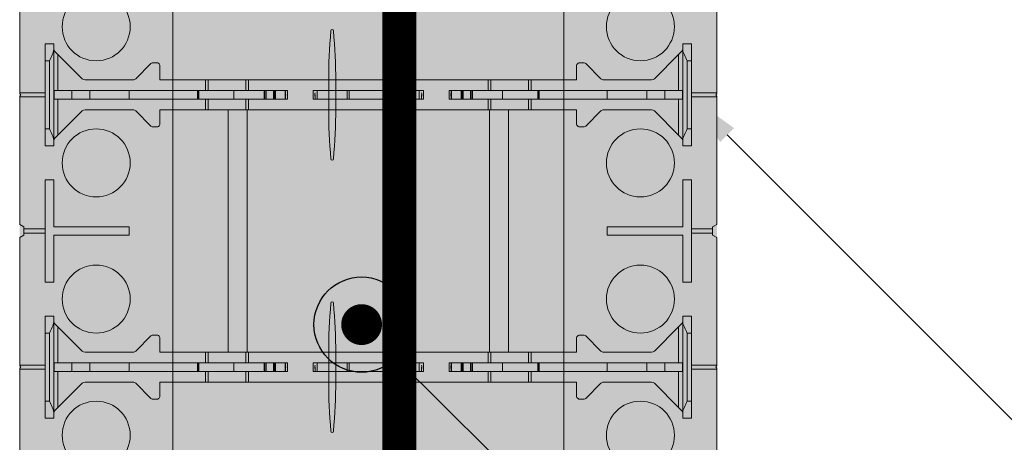
# Model space of a CAD drawing. Extents: x 2.1 to 67.8, y 5.9 to 69.4.
# Drawn here: x 2.9 to 17.3, y 21.1 to 27.3 of the extents above; entities that cross this region are included whole.
import ezdxf
from ezdxf import colors
from ezdxf.entities.mleader import LeaderData, LeaderLine
from ezdxf.enums import TextEntityAlignment as Align
from ezdxf.math import Vec2, Vec3

# ---------------------------------------------------------------- set-up
doc = ezdxf.new("R2010")
doc.units = 0
doc.header["$MEASUREMENT"] = 0
doc.layers.add('PV-18D2', color=7, linetype='Continuous', lineweight=0)
doc.styles.get("Standard").update_dxf_attribs({"font": 'arial.ttf'})

# ---------------------------------------------------------------- blocks, each defined once
blk = doc.blocks.new('6 top')
at = {"lineweight": 0}
for points in [[(1.302, 2.2, 0.024463), (1.269, 2.941, 0.911228), (1.232, 2.941, 0.024463), (1.2, 2.2), (1.2, 1.8, 0.024463), (1.232, 1.059, 0.911228), (1.269, 1.059, 0.024463), (1.302, 1.8)], [(1.302, -1.8, 0.024463), (1.269, -1.059, 0.911228), (1.232, -1.059, 0.024463), (1.2, -1.8), (1.2, -2.2, 0.024463), (1.232, -2.941, 0.911228), (1.269, -2.941, 0.024463), (1.302, -2.2)]]:
    blk.add_hatch(color=140, dxfattribs=at).paths.add_polyline_path(points)
h = blk.add_hatch(color=140, dxfattribs=at)
edge = h.paths.add_edge_path()
edge.add_arc((5.245, 1.718), 0.0638, 96.3842, 134.7711)
edge.add_line((5.2, 1.763), (4.978, 1.541))
edge.add_arc((4.956, 1.562), 0.0306, 269.1531, 315, ccw=False)
edge.add_arc((4.915, -1.202), 2.734, 89.1531, 90.8469)
edge.add_arc((4.897, 1.585), 0.0577, 202.5, 247.5, ccw=False)
edge.add_line((4.844, 1.563), (4.844, 1.781))
edge.add_line((4.844, 1.781), (3.844, 1.781))
edge.add_line((3.844, 1.781), (3.844, -1.781))
edge.add_line((3.844, -1.781), (4.844, -1.781))
edge.add_line((4.844, -1.781), (4.844, -1.563))
edge.add_arc((4.897, -1.585), 0.0577, 112.5, 157.5, ccw=False)
edge.add_arc((4.915, 1.202), 2.734, 269.1531, 270.8469)
edge.add_arc((4.956, -1.562), 0.0306, 45, 90.8469, ccw=False)
edge.add_line((4.978, -1.54), (5.2, -1.763))
edge.add_arc((5.245, -1.718), 0.0638, 225.2289, 265.5124)
edge.add_line((5.24, -1.781), (5.943, -1.781))
edge.add_line((5.943, -1.781), (5.967, -1.776))
edge.add_line((5.967, -1.776), (5.987, -1.763))
edge.add_line((5.987, -1.763), (6.388, -1.362))
edge.add_ellipse((6.344, -1.318), major_axis=(0.0442, 0.0442), ratio=1, start_angle=270, end_angle=314.9253)
edge.add_line((6.406, -1.318), (6.406, -1.25))
edge.add_line((6.406, -1.25), (6.531, -1.25))
edge.add_line((6.531, -1.25), (6.531, -2.75))
edge.add_line((6.531, -2.75), (6.406, -2.75))
edge.add_line((6.406, -2.75), (6.406, -2.682))
edge.add_ellipse((6.344, -2.682), major_axis=(0.0442, 0.0442), ratio=1, start_angle=315.0747, end_angle=360.0001)
edge.add_line((6.388, -2.638), (6.344, -2.594))
edge.add_line((6.344, -2.594), (5.987, -2.237))
edge.add_line((5.987, -2.237), (5.967, -2.224))
edge.add_line((5.967, -2.224), (5.943, -2.219))
edge.add_line((5.943, -2.219), (5.238, -2.219))
edge.add_arc((5.245, -2.282), 0.0638, 96.3842, 134.7711)
edge.add_line((5.2, -2.237), (4.978, -2.459))
edge.add_arc((4.956, -2.438), 0.0306, 269.1531, 315, ccw=False)
edge.add_arc((4.915, -5.202), 2.734, 89.1531, 90.8469)
edge.add_arc((4.897, -2.415), 0.0577, 202.5, 247.5, ccw=False)
edge.add_line((4.844, -2.437), (4.844, -2.219))
edge.add_line((4.844, -2.219), (-1.281, -2.219))
edge.add_line((-1.281, -2.219), (-1.281, -2.437))
edge.add_arc((-1.335, -2.415), 0.0577, 292.5, 337.5, ccw=False)
edge.add_arc((-1.353, -5.202), 2.734, 89.1531, 90.8469)
edge.add_arc((-1.394, -2.438), 0.0306, 225, 270.8469, ccw=False)
edge.add_line((-1.415, -2.459), (-1.638, -2.237))
edge.add_arc((-1.683, -2.282), 0.0638, 45.2289, 83.6158)
edge.add_line((-1.676, -2.219), (-2.38, -2.219))
edge.add_line((-2.38, -2.219), (-2.404, -2.224))
edge.add_line((-2.404, -2.224), (-2.425, -2.237))
edge.add_line((-2.425, -2.237), (-2.825, -2.638))
edge.add_ellipse((-2.781, -2.682), major_axis=(0.0442, 0.0442), ratio=1, start_angle=90, end_angle=134.9253)
edge.add_line((-2.844, -2.682), (-2.844, -2.75))
edge.add_line((-2.844, -2.75), (-2.969, -2.75))
edge.add_line((-2.969, -2.75), (-2.969, -1.25))
edge.add_line((-2.969, -1.25), (-2.844, -1.25))
edge.add_line((-2.844, -1.25), (-2.844, -1.318))
edge.add_ellipse((-2.781, -1.318), major_axis=(-0.0442, 0.0442), ratio=1, start_angle=45.0747, end_angle=90.0001)
edge.add_line((-2.825, -1.362), (-2.781, -1.406))
edge.add_line((-2.781, -1.406), (-2.425, -1.763))
edge.add_line((-2.425, -1.763), (-2.404, -1.776))
edge.add_line((-2.404, -1.776), (-2.38, -1.781))
edge.add_line((-2.38, -1.781), (-1.678, -1.781))
edge.add_arc((-1.683, -1.718), 0.0638, 274.4876, 314.7711)
edge.add_line((-1.638, -1.763), (-1.415, -1.54))
edge.add_arc((-1.394, -1.562), 0.0306, 89.1531, 135, ccw=False)
edge.add_arc((-1.353, 1.202), 2.734, 269.1531, 270.8469)
edge.add_arc((-1.335, -1.585), 0.0577, 22.5, 67.5, ccw=False)
edge.add_line((-1.281, -1.563), (-1.281, -1.781))
edge.add_line((-1.281, -1.781), (-0.281, -1.781))
edge.add_line((-0.281, -1.781), (-0.281, 1.781))
edge.add_line((-0.281, 1.781), (-1.281, 1.781))
edge.add_line((-1.281, 1.781), (-1.281, 1.563))
edge.add_arc((-1.335, 1.585), 0.0577, 292.5, 337.5, ccw=False)
edge.add_arc((-1.353, -1.202), 2.734, 89.1531, 90.8469)
edge.add_arc((-1.394, 1.562), 0.0306, 225, 270.8469, ccw=False)
edge.add_line((-1.415, 1.541), (-1.638, 1.763))
edge.add_arc((-1.683, 1.718), 0.0638, 45.2289, 83.6158)
edge.add_line((-1.676, 1.781), (-2.38, 1.781))
edge.add_line((-2.38, 1.781), (-2.404, 1.776))
edge.add_line((-2.404, 1.776), (-2.425, 1.763))
edge.add_line((-2.425, 1.763), (-2.825, 1.362))
edge.add_ellipse((-2.781, 1.318), major_axis=(0.0442, 0.0442), ratio=1, start_angle=90, end_angle=134.9253)
edge.add_line((-2.844, 1.318), (-2.844, 1.25))
edge.add_line((-2.844, 1.25), (-2.969, 1.25))
edge.add_line((-2.969, 1.25), (-2.969, 2.75))
edge.add_line((-2.969, 2.75), (-2.844, 2.75))
edge.add_line((-2.844, 2.75), (-2.844, 2.682))
edge.add_ellipse((-2.781, 2.682), major_axis=(-0.0442, 0.0442), ratio=1, start_angle=45.0747, end_angle=90.0001)
edge.add_line((-2.825, 2.638), (-2.781, 2.594))
edge.add_line((-2.781, 2.594), (-2.425, 2.237))
edge.add_line((-2.425, 2.237), (-2.404, 2.224))
edge.add_line((-2.404, 2.224), (-2.38, 2.219))
edge.add_line((-2.38, 2.219), (-1.678, 2.219))
edge.add_arc((-1.683, 2.282), 0.0638, 274.4876, 314.7711)
edge.add_line((-1.638, 2.237), (-1.415, 2.46))
edge.add_arc((-1.394, 2.438), 0.0306, 89.1531, 135, ccw=False)
edge.add_arc((-1.353, 5.202), 2.734, 269.1531, 270.8469)
edge.add_arc((-1.335, 2.415), 0.0577, 22.5, 67.5, ccw=False)
edge.add_line((-1.281, 2.437), (-1.281, 2.219))
edge.add_line((-1.281, 2.219), (4.844, 2.219))
edge.add_line((4.844, 2.219), (4.844, 2.437))
edge.add_arc((4.897, 2.415), 0.0577, 112.5, 157.5, ccw=False)
edge.add_arc((4.915, 5.202), 2.734, 269.1531, 270.8469)
edge.add_arc((4.956, 2.438), 0.0306, 45, 90.8469, ccw=False)
edge.add_line((4.978, 2.46), (5.2, 2.237))
edge.add_arc((5.245, 2.282), 0.0638, 225.2289, 265.5124)
edge.add_line((5.24, 2.219), (5.943, 2.219))
edge.add_line((5.943, 2.219), (5.967, 2.224))
edge.add_line((5.967, 2.224), (5.987, 2.237))
edge.add_line((5.987, 2.237), (6.388, 2.638))
edge.add_ellipse((6.344, 2.682), major_axis=(-0.0442, 0.0442), ratio=1, start_angle=180, end_angle=224.9253)
edge.add_line((6.406, 2.682), (6.406, 2.75))
edge.add_line((6.406, 2.75), (6.531, 2.75))
edge.add_line((6.531, 2.75), (6.531, 1.25))
edge.add_line((6.531, 1.25), (6.406, 1.25))
edge.add_line((6.406, 1.25), (6.406, 1.318))
edge.add_ellipse((6.344, 1.318), major_axis=(-0.0442, 0.0442), ratio=1, start_angle=225.0747, end_angle=270.0001)
edge.add_line((6.388, 1.362), (6.344, 1.406))
edge.add_line((6.344, 1.406), (5.987, 1.763))
edge.add_line((5.987, 1.763), (5.967, 1.776))
edge.add_line((5.967, 1.776), (5.943, 1.781))
edge.add_line((5.943, 1.781), (5.238, 1.781))
h.paths.add_polyline_path([(0, 1.781), (3.562, 1.781), (3.562, -1.781), (0, -1.781)], flags=16)
for points in [[(1.302, 2.2, 0.024463), (1.269, 2.941, 0.911228), (1.232, 2.941, 0.024463), (1.2, 2.2), (1.2, 1.8, 0.024463), (1.232, 1.059, 0.911228), (1.269, 1.059, 0.024463), (1.302, 1.8)], [(1.302, -1.8, 0.024463), (1.269, -1.059, 0.911228), (1.232, -1.059, 0.024463), (1.2, -1.8), (1.2, -2.2, 0.024463), (1.232, -2.941, 0.911228), (1.269, -2.941, 0.024463), (1.302, -2.2)]]:
    blk.add_lwpolyline(points, format="xyb", close=True, dxfattribs=at)
at = {"layer": 'PV-18D2', "color": 0}
for p, q in [((-2.969, 2.75), (-2.969, 2.5)), ((-2.969, 2.75), (-2.844, 2.75)), ((-2.844, 2.75), (-2.844, 2.665)), ((-2.844, 2.665), (-2.844, 1.335)), ((-2.825, 2.638), (-2.781, 2.594)), ((6.344, 2.594), (6.388, 2.638)), ((6.531, 2.75), (6.406, 2.75)), ((6.406, 2.665), (6.406, 2.75)), ((6.406, 1.335), (6.406, 2.665)), ((6.531, 2.5), (6.531, 2.75)), ((-2.969, 2.5), (-2.969, 1.5)), ((-2.969, 2.5), (-2.906, 2.5)), ((-2.906, 1.5), (-2.906, 2.5)), ((-2.781, 2.594), (-2.781, 2.062)), ((-2.425, 2.237), (-2.781, 2.594)), ((5.987, 2.237), (6.344, 2.594)), ((6.344, 2.062), (6.344, 2.594)), ((6.531, 2.5), (6.469, 2.5)), ((6.469, 2.5), (6.469, 1.5)), ((6.531, 1.5), (6.531, 2.5)), ((-1.415, 2.46), (-1.638, 2.237)), ((-1.281, 2.219), (-1.281, 2.437)), ((4.844, 2.219), (4.844, 2.437)), ((4.978, 2.459), (5.2, 2.237)), ((-2.404, 2.224), (-2.425, 2.237)), ((-2.38, 2.219), (-2.404, 2.224)), ((-2.38, 2.219), (-1.678, 2.219)), ((-1.281, 2.219), (-0.613, 2.219)), ((-0.613, 2.062), (-0.613, 2.219)), ((-0.613, 2.219), (-0.575, 2.219)), ((-0.575, 2.062), (-0.575, 2.219)), ((-0.575, 2.219), (-0.018, 2.219)), ((-0.018, 2.062), (-0.018, 2.219)), ((-0.018, 2.219), (0.019, 2.219)), ((0.019, 2.219), (3.543, 2.219)), ((0.019, 2.062), (0.019, 2.219)), ((3.543, 2.219), (3.543, 2.062)), ((3.543, 2.219), (3.581, 2.219)), ((3.581, 2.219), (4.138, 2.219)), ((3.581, 2.219), (3.581, 2.062)), ((4.138, 2.219), (4.176, 2.219)), ((4.138, 2.219), (4.138, 2.062)), ((4.176, 2.219), (4.844, 2.219)), ((4.176, 2.219), (4.176, 2.062)), ((5.238, 2.219), (5.943, 2.219)), ((5.943, 2.219), (5.967, 2.224)), ((5.967, 2.224), (5.987, 2.237)), ((-2.844, 2.062), (-2.839, 2.062)), ((-2.839, 1.937), (-2.839, 2.062)), ((-2.576, 2.062), (-2.839, 2.062)), ((-2.576, 1.937), (-2.576, 2.062)), ((-2.313, 2.062), (-2.576, 2.062)), ((-2.313, 2.062), (-1.732, 2.062)), ((-2.313, 1.937), (-2.313, 2.062)), ((-0.728, 2.062), (-1.732, 2.062)), ((-1.732, 1.937), (-1.732, 2.062)), ((-0.728, 1.937), (-0.728, 2.062)), ((-0.719, 2.062), (-0.728, 2.062)), ((-0.719, 1.937), (-0.719, 2.062)), ((-0.711, 2.062), (-0.719, 2.062)), ((-0.711, 1.937), (-0.711, 2.062)), ((-0.711, 1.937), (-0.711, 2.062)), ((-0.193, 2.062), (-0.711, 2.062)), ((-0.193, 1.937), (-0.193, 2.062)), ((-0.193, 2.062), (0.249, 2.062)), ((0.259, 2.062), (0.249, 2.062)), ((0.249, 1.937), (0.249, 2.062)), ((0.259, 1.937), (0.259, 2.062)), ((0.279, 2.062), (0.259, 2.062)), ((0.279, 1.937), (0.279, 2.062)), ((0.388, 2.062), (0.279, 2.062)), ((0.388, 1.937), (0.388, 2.062)), ((0.404, 2.062), (0.388, 2.062)), ((0.404, 1.937), (0.404, 2.062)), ((0.415, 2.062), (0.404, 2.062)), ((0.559, 2.062), (0.415, 2.062)), ((0.415, 1.937), (0.415, 2.062)), ((0.559, 1.937), (0.559, 2.062)), ((0.562, 2.062), (0.559, 2.062)), ((0.562, 1.937), (0.562, 2.062)), ((0.563, 2.062), (0.562, 2.062)), ((0.563, 1.937), (0.563, 2.062)), ((0.594, 2.062), (0.563, 2.062)), ((0.594, 2.062), (0.594, 1.937)), ((0.969, 2.062), (1, 2.062)), ((0.969, 1.937), (0.969, 2.062)), ((1, 2.062), (1.031, 2.062)), ((1.031, 1.937), (1.031, 2.062)), ((1.031, 2.062), (1.47, 2.062)), ((1.47, 1.937), (1.47, 2.062)), ((1.47, 2.062), (1.501, 2.062)), ((1.501, 2.062), (1.501, 1.937)), ((1.781, 2.062), (1.501, 2.062)), ((2.061, 2.062), (1.781, 2.062)), ((2.061, 1.937), (2.061, 2.062)), ((2.061, 2.062), (2.092, 2.062)), ((2.092, 2.062), (2.531, 2.062)), ((2.092, 2.062), (2.092, 1.937)), ((2.531, 2.062), (2.563, 2.062)), ((2.531, 1.937), (2.531, 2.062)), ((2.594, 2.062), (2.563, 2.062)), ((2.594, 1.937), (2.594, 2.062)), ((3, 2.062), (2.969, 2.062)), ((2.969, 1.937), (2.969, 2.062)), ((3, 2.062), (3, 1.937)), ((3.001, 2.062), (3, 2.062)), ((3.001, 2.062), (3.001, 1.937)), ((3.004, 2.062), (3.001, 2.062)), ((3.147, 2.062), (3.004, 2.062)), ((3.004, 2.062), (3.004, 1.937)), ((3.147, 2.062), (3.147, 1.937)), ((3.159, 2.062), (3.147, 2.062)), ((3.159, 2.062), (3.159, 1.937)), ((3.175, 2.062), (3.159, 2.062)), ((3.175, 2.062), (3.175, 1.937)), ((3.283, 2.062), (3.175, 2.062)), ((3.283, 2.062), (3.283, 1.937)), ((3.304, 2.062), (3.283, 2.062)), ((3.304, 2.062), (3.304, 1.937)), ((3.314, 2.062), (3.304, 2.062)), ((3.314, 2.062), (3.314, 1.937)), ((3.314, 2.062), (3.756, 2.062)), ((3.756, 2.062), (3.756, 1.937)), ((4.273, 2.062), (3.756, 2.062)), ((4.273, 2.062), (4.273, 1.937)), ((4.273, 2.062), (4.273, 1.937)), ((4.282, 2.062), (4.273, 2.062)), ((4.282, 2.062), (4.282, 1.937)), ((4.291, 2.062), (4.282, 2.062)), ((4.291, 2.062), (4.291, 1.937)), ((5.294, 2.062), (4.291, 2.062)), ((5.294, 2.062), (5.875, 2.062)), ((5.294, 2.062), (5.294, 1.937)), ((5.875, 2.062), (5.875, 1.937)), ((6.139, 2.062), (5.875, 2.062)), ((6.139, 2.062), (6.139, 1.937)), ((6.402, 2.062), (6.139, 2.062)), ((6.402, 2.062), (6.402, 1.937)), ((6.402, 2.062), (6.406, 2.062)), ((-2.839, 1.937), (-2.844, 1.937)), ((-2.839, 1.937), (-2.576, 1.937)), ((-2.781, 1.937), (-2.781, 1.406)), ((-2.576, 1.937), (-2.313, 1.937)), ((-1.732, 1.937), (-2.313, 1.937)), ((-1.732, 1.937), (-0.728, 1.937)), ((-0.728, 1.937), (-0.719, 1.937)), ((-0.719, 1.937), (-0.711, 1.937)), ((-0.711, 1.937), (-0.193, 1.937)), ((-0.613, 1.781), (-0.613, 1.937)), ((-0.575, 1.781), (-0.575, 1.937)), ((0.249, 1.937), (-0.193, 1.937)), ((-0.018, 1.781), (-0.018, 1.937)), ((0.019, 1.781), (0.019, 1.937)), ((0.249, 1.937), (0.259, 1.937)), ((0.259, 1.937), (0.279, 1.937)), ((0.279, 1.937), (0.388, 1.937)), ((0.388, 1.937), (0.404, 1.937)), ((0.404, 1.937), (0.415, 1.937)), ((0.415, 1.937), (0.559, 1.937)), ((0.559, 1.937), (0.562, 1.937)), ((0.562, 1.937), (0.563, 1.937)), ((0.563, 1.937), (0.594, 1.937)), ((1, 1.937), (0.969, 1.937)), ((1, 1.937), (1, 2)), ((1, 1.937), (1.031, 1.937)), ((1.031, 1.937), (1.47, 1.937)), ((1.501, 1.937), (1.47, 1.937)), ((1.501, 1.937), (1.781, 1.937)), ((1.781, 1.937), (2.061, 1.937)), ((2.092, 1.937), (2.061, 1.937)), ((2.092, 1.937), (2.531, 1.937)), ((2.531, 1.937), (2.563, 1.937)), ((2.563, 1.937), (2.563, 2)), ((2.563, 1.937), (2.594, 1.937)), ((2.969, 1.937), (3, 1.937)), ((3, 1.937), (3.001, 1.937)), ((3.001, 1.937), (3.004, 1.937)), ((3.004, 1.937), (3.147, 1.937)), ((3.147, 1.937), (3.159, 1.937)), ((3.159, 1.937), (3.175, 1.937)), ((3.175, 1.937), (3.283, 1.937)), ((3.283, 1.937), (3.304, 1.937)), ((3.304, 1.937), (3.314, 1.937)), ((3.756, 1.937), (3.314, 1.937)), ((3.543, 1.937), (3.543, 1.781)), ((3.581, 1.937), (3.581, 1.781)), ((3.756, 1.937), (4.273, 1.937)), ((4.138, 1.937), (4.138, 1.781)), ((4.176, 1.937), (4.176, 1.781)), ((4.273, 1.937), (4.282, 1.937)), ((4.282, 1.937), (4.291, 1.937)), ((4.291, 1.937), (5.294, 1.937)), ((5.875, 1.937), (5.294, 1.937)), ((5.875, 1.937), (6.139, 1.937)), ((6.139, 1.937), (6.402, 1.937)), ((6.344, 1.406), (6.344, 1.937)), ((6.406, 1.937), (6.402, 1.937)), ((-2.425, 1.763), (-2.781, 1.406)), ((-2.404, 1.776), (-2.425, 1.763)), ((-2.38, 1.781), (-2.404, 1.776)), ((-1.676, 1.781), (-2.38, 1.781)), ((-1.415, 1.541), (-1.638, 1.763)), ((-1.281, 1.781), (-1.281, 1.563)), ((-0.613, 1.781), (-1.281, 1.781)), ((-0.575, 1.781), (-0.613, 1.781)), ((-0.281, 1.781), (-0.575, 1.781)), ((-0.281, -1.781), (-0.281, 1.781)), ((-0.018, 1.781), (-0.281, 1.781)), ((0.019, 1.781), (-0.018, 1.781)), ((0, -1.781), (0, 1.781)), ((3.543, 1.781), (0.019, 1.781)), ((3.581, 1.781), (3.543, 1.781)), ((3.563, 1.781), (3.563, -1.781)), ((3.844, 1.781), (3.581, 1.781)), ((3.844, 1.781), (3.844, -1.781)), ((4.138, 1.781), (3.844, 1.781)), ((4.176, 1.781), (4.138, 1.781)), ((4.844, 1.781), (4.176, 1.781)), ((4.844, 1.781), (4.844, 1.563)), ((4.978, 1.54), (5.2, 1.763)), ((5.943, 1.781), (5.24, 1.781)), ((5.943, 1.781), (5.967, 1.776)), ((5.967, 1.776), (5.987, 1.763)), ((5.987, 1.763), (6.344, 1.406)), ((-2.969, 1.5), (-2.969, 1.25)), ((-2.969, 1.5), (-2.906, 1.5)), ((6.531, 1.5), (6.469, 1.5)), ((6.531, 1.25), (6.531, 1.5)), ((-2.844, 1.335), (-2.844, 1.25)), ((-2.781, 1.406), (-2.825, 1.362)), ((6.388, 1.362), (6.344, 1.406)), ((6.406, 1.25), (6.406, 1.335)), ((-2.969, 1.25), (-2.844, 1.25)), ((6.531, 1.25), (6.406, 1.25)), ((-2.969, -1.25), (-2.969, -1.5)), ((-2.969, -1.25), (-2.844, -1.25)), ((-2.844, -1.25), (-2.844, -1.335)), ((6.531, -1.25), (6.406, -1.25)), ((6.406, -1.335), (6.406, -1.25)), ((6.531, -1.5), (6.531, -1.25)), ((-2.844, -1.335), (-2.844, -2.665)), ((-2.825, -1.362), (-2.781, -1.406)), ((-2.781, -1.406), (-2.781, -1.937)), ((-2.425, -1.763), (-2.781, -1.406)), ((5.987, -1.763), (6.344, -1.406)), ((6.344, -1.406), (6.388, -1.362)), ((6.344, -1.937), (6.344, -1.406)), ((6.406, -2.665), (6.406, -1.335)), ((-2.969, -1.5), (-2.969, -2.5)), ((-2.969, -1.5), (-2.906, -1.5)), ((-2.906, -2.5), (-2.906, -1.5)), ((-1.415, -1.54), (-1.638, -1.763)), ((-1.281, -1.781), (-1.281, -1.563)), ((4.844, -1.781), (4.844, -1.563)), ((4.978, -1.541), (5.2, -1.763)), ((6.469, -1.5), (6.469, -2.5)), ((6.531, -1.5), (6.469, -1.5)), ((6.531, -2.5), (6.531, -1.5)), ((-2.404, -1.776), (-2.425, -1.763)), ((-2.38, -1.781), (-2.404, -1.776)), ((-2.38, -1.781), (-1.678, -1.781)), ((-1.281, -1.781), (-0.613, -1.781)), ((-0.613, -1.937), (-0.613, -1.781)), ((-0.613, -1.781), (-0.575, -1.781)), ((-0.575, -1.937), (-0.575, -1.781)), ((-0.575, -1.781), (-0.281, -1.781)), ((-0.281, -1.781), (-0.018, -1.781)), ((-0.018, -1.937), (-0.018, -1.781)), ((-0.018, -1.781), (0.019, -1.781)), ((0.019, -1.781), (3.543, -1.781)), ((0.019, -1.937), (0.019, -1.781)), ((3.543, -1.781), (3.543, -1.937)), ((3.543, -1.781), (3.581, -1.781)), ((3.581, -1.781), (3.581, -1.937)), ((3.581, -1.781), (3.844, -1.781)), ((3.844, -1.781), (4.138, -1.781)), ((4.138, -1.781), (4.138, -1.937)), ((4.138, -1.781), (4.176, -1.781)), ((4.176, -1.781), (4.176, -1.937)), ((4.176, -1.781), (4.844, -1.781)), ((5.238, -1.781), (5.943, -1.781)), ((5.943, -1.781), (5.967, -1.776)), ((5.967, -1.776), (5.987, -1.763)), ((-2.844, -1.937), (-2.839, -1.937)), ((-2.839, -2.062), (-2.839, -1.937)), ((-2.576, -1.937), (-2.839, -1.937)), ((-2.576, -2.062), (-2.576, -1.937)), ((-2.313, -1.937), (-2.576, -1.937)), ((-2.313, -1.937), (-1.732, -1.937)), ((-2.313, -2.062), (-2.313, -1.937)), ((-0.728, -1.937), (-1.732, -1.937)), ((-1.732, -2.062), (-1.732, -1.937)), ((-0.728, -2.062), (-0.728, -1.937)), ((-0.719, -1.937), (-0.728, -1.937)), ((-0.719, -2.062), (-0.719, -1.937)), ((-0.711, -1.937), (-0.719, -1.937)), ((-0.711, -2.062), (-0.711, -1.937)), ((-0.711, -2.062), (-0.711, -1.937)), ((-0.193, -1.937), (-0.711, -1.937)), ((-0.193, -2.062), (-0.193, -1.937)), ((-0.193, -1.937), (0.249, -1.937)), ((0.259, -1.937), (0.249, -1.937)), ((0.249, -2.062), (0.249, -1.937)), ((0.259, -2.062), (0.259, -1.937)), ((0.279, -1.937), (0.259, -1.937)), ((0.279, -2.062), (0.279, -1.937)), ((0.388, -1.937), (0.279, -1.937)), ((0.388, -2.062), (0.388, -1.937)), ((0.404, -1.937), (0.388, -1.937)), ((0.404, -2.062), (0.404, -1.937)), ((0.415, -1.937), (0.404, -1.937)), ((0.559, -1.937), (0.415, -1.937)), ((0.415, -2.062), (0.415, -1.937)), ((0.559, -2.062), (0.559, -1.937)), ((0.562, -1.937), (0.559, -1.937)), ((0.562, -2.062), (0.562, -1.937)), ((0.563, -1.937), (0.562, -1.937)), ((0.563, -2.062), (0.563, -1.937)), ((0.594, -1.937), (0.563, -1.937)), ((0.594, -1.937), (0.594, -2.062)), ((0.969, -1.937), (1, -1.937)), ((0.969, -2.062), (0.969, -1.937)), ((1, -1.937), (1.031, -1.937)), ((1, -2.062), (1, -2)), ((1.031, -2.062), (1.031, -1.937)), ((1.031, -1.937), (1.47, -1.937)), ((1.47, -2.062), (1.47, -1.937)), ((1.47, -1.937), (1.501, -1.937)), ((1.501, -1.937), (1.501, -2.062)), ((1.781, -1.937), (1.501, -1.937)), ((2.061, -1.937), (1.781, -1.937)), ((2.061, -2.062), (2.061, -1.937)), ((2.061, -1.937), (2.092, -1.937)), ((2.092, -1.937), (2.531, -1.937)), ((2.092, -1.937), (2.092, -2.062)), ((2.531, -1.937), (2.563, -1.937)), ((2.531, -2.062), (2.531, -1.937)), ((2.594, -1.937), (2.563, -1.937)), ((2.563, -2.062), (2.563, -2)), ((2.594, -2.062), (2.594, -1.937)), ((3, -1.937), (2.969, -1.937)), ((2.969, -2.062), (2.969, -1.937)), ((3.001, -1.937), (3, -1.937)), ((3, -1.937), (3, -2.062)), ((3.004, -1.937), (3.001, -1.937)), ((3.001, -1.937), (3.001, -2.062)), ((3.147, -1.937), (3.004, -1.937)), ((3.004, -1.937), (3.004, -2.062)), ((3.159, -1.937), (3.147, -1.937)), ((3.147, -1.937), (3.147, -2.062)), ((3.175, -1.937), (3.159, -1.937)), ((3.159, -1.937), (3.159, -2.062)), ((3.283, -1.937), (3.175, -1.937)), ((3.175, -1.937), (3.175, -2.062)), ((3.304, -1.937), (3.283, -1.937)), ((3.283, -1.937), (3.283, -2.062)), ((3.314, -1.937), (3.304, -1.937)), ((3.304, -1.937), (3.304, -2.062)), ((3.314, -1.937), (3.756, -1.937)), ((3.314, -1.937), (3.314, -2.062)), ((4.273, -1.937), (3.756, -1.937)), ((3.756, -1.937), (3.756, -2.062)), ((4.282, -1.937), (4.273, -1.937)), ((4.273, -1.937), (4.273, -2.062)), ((4.273, -1.937), (4.273, -2.062)), ((4.282, -1.937), (4.282, -2.062)), ((4.291, -1.937), (4.282, -1.937)), ((4.291, -1.937), (4.291, -2.062)), ((5.294, -1.937), (4.291, -1.937)), ((5.294, -1.937), (5.875, -1.937)), ((5.294, -1.937), (5.294, -2.062)), ((5.875, -1.937), (5.875, -2.062)), ((6.139, -1.937), (5.875, -1.937)), ((6.139, -1.937), (6.139, -2.062)), ((6.402, -1.937), (6.139, -1.937)), ((6.402, -1.937), (6.402, -2.062)), ((6.402, -1.937), (6.406, -1.937)), ((-2.839, -2.062), (-2.844, -2.062)), ((-2.839, -2.062), (-2.576, -2.062)), ((-2.781, -2.062), (-2.781, -2.594)), ((-2.576, -2.062), (-2.313, -2.062)), ((-1.732, -2.062), (-2.313, -2.062)), ((-1.732, -2.062), (-0.728, -2.062)), ((-0.728, -2.062), (-0.719, -2.062)), ((-0.719, -2.062), (-0.711, -2.062)), ((-0.711, -2.062), (-0.193, -2.062)), ((-0.613, -2.219), (-0.613, -2.062)), ((-0.575, -2.219), (-0.575, -2.062)), ((0.249, -2.062), (-0.193, -2.062)), ((-0.018, -2.219), (-0.018, -2.062)), ((0.019, -2.219), (0.019, -2.062)), ((0.249, -2.062), (0.259, -2.062)), ((0.259, -2.062), (0.279, -2.062)), ((0.279, -2.062), (0.388, -2.062)), ((0.388, -2.062), (0.404, -2.062)), ((0.404, -2.062), (0.415, -2.062)), ((0.415, -2.062), (0.559, -2.062)), ((0.559, -2.062), (0.562, -2.062)), ((0.562, -2.062), (0.563, -2.062)), ((0.563, -2.062), (0.594, -2.062)), ((1, -2.062), (0.969, -2.062)), ((1, -2.062), (1.031, -2.062)), ((1.031, -2.062), (1.47, -2.062)), ((1.501, -2.062), (1.47, -2.062)), ((1.501, -2.062), (1.781, -2.062)), ((1.781, -2.062), (2.061, -2.062)), ((2.092, -2.062), (2.061, -2.062)), ((2.092, -2.062), (2.531, -2.062)), ((2.531, -2.062), (2.563, -2.062)), ((2.563, -2.062), (2.594, -2.062)), ((2.969, -2.062), (3, -2.062)), ((3, -2.062), (3.001, -2.062)), ((3.001, -2.062), (3.004, -2.062)), ((3.004, -2.062), (3.147, -2.062)), ((3.147, -2.062), (3.159, -2.062)), ((3.159, -2.062), (3.175, -2.062)), ((3.175, -2.062), (3.283, -2.062)), ((3.283, -2.062), (3.304, -2.062)), ((3.304, -2.062), (3.314, -2.062)), ((3.756, -2.062), (3.314, -2.062)), ((3.543, -2.062), (3.543, -2.219)), ((3.581, -2.062), (3.581, -2.219)), ((3.756, -2.062), (4.273, -2.062)), ((4.138, -2.062), (4.138, -2.219)), ((4.176, -2.062), (4.176, -2.219)), ((4.273, -2.062), (4.282, -2.062)), ((4.282, -2.062), (4.291, -2.062)), ((4.291, -2.062), (5.294, -2.062)), ((5.875, -2.062), (5.294, -2.062)), ((5.875, -2.062), (6.139, -2.062)), ((6.139, -2.062), (6.402, -2.062)), ((6.344, -2.594), (6.344, -2.062)), ((6.406, -2.062), (6.402, -2.062)), ((-2.425, -2.237), (-2.781, -2.594)), ((-2.404, -2.224), (-2.425, -2.237)), ((-2.38, -2.219), (-2.404, -2.224)), ((-1.676, -2.219), (-2.38, -2.219)), ((-1.415, -2.459), (-1.638, -2.237)), ((-0.613, -2.219), (-1.281, -2.219)), ((-1.281, -2.219), (-1.281, -2.437)), ((-0.575, -2.219), (-0.613, -2.219)), ((-0.018, -2.219), (-0.575, -2.219)), ((0.019, -2.219), (-0.018, -2.219)), ((3.543, -2.219), (0.019, -2.219)), ((3.581, -2.219), (3.543, -2.219)), ((4.138, -2.219), (3.581, -2.219)), ((4.176, -2.219), (4.138, -2.219)), ((4.844, -2.219), (4.176, -2.219)), ((4.844, -2.219), (4.844, -2.437)), ((4.978, -2.46), (5.2, -2.237)), ((5.943, -2.219), (5.24, -2.219)), ((5.943, -2.219), (5.967, -2.224)), ((5.967, -2.224), (5.987, -2.237)), ((5.987, -2.237), (6.344, -2.594)), ((-2.969, -2.5), (-2.969, -2.75)), ((-2.969, -2.5), (-2.906, -2.5)), ((-2.781, -2.594), (-2.825, -2.638)), ((6.388, -2.638), (6.344, -2.594)), ((6.531, -2.5), (6.469, -2.5)), ((6.531, -2.75), (6.531, -2.5)), ((-2.969, -2.75), (-2.844, -2.75)), ((-2.844, -2.665), (-2.844, -2.75)), ((6.406, -2.75), (6.406, -2.665)), ((6.531, -2.75), (6.406, -2.75))]:
    blk.add_line(p, q, dxfattribs=at)
for centre, radius, start, end in [((-1.394, 2.438), 0.0306, 89.1531, 135), ((-1.353, 5.202), 2.734, 269.1531, 270.8469), ((-1.335, 2.415), 0.0577, 22.5, 67.5), ((4.897, 2.415), 0.0577, 112.5, 157.5), ((4.915, 5.202), 2.734, 269.1531, 270.8469), ((4.956, 2.438), 0.0306, 45, 90.8469), ((-1.683, 2.282), 0.0638, 274.4876, 314.7711), ((5.245, 2.282), 0.0638, 225.2289, 263.6158), ((0.484, 2), 0.0841, 338.1986, 21.8014), ((1.078, 2), 0.0841, 158.1986, 201.8014), ((2.484, 2), 0.0841, 338.1986, 21.8014), ((3.078, 2), 0.0841, 158.1986, 201.8014), ((-1.683, 1.718), 0.0638, 45.2289, 83.6158), ((5.245, 1.718), 0.0638, 94.4876, 134.7711), ((-1.394, 1.562), 0.0306, 225, 270.8469), ((-1.353, -1.202), 2.734, 89.1531, 90.8469), ((-1.335, 1.585), 0.0577, 292.5, 337.5), ((4.897, 1.585), 0.0577, 202.5, 247.5), ((4.915, -1.202), 2.734, 89.1531, 90.8469), ((4.956, 1.562), 0.0306, 269.1531, 315), ((-1.394, -1.562), 0.0306, 89.1531, 135), ((-1.353, 1.202), 2.734, 269.1531, 270.8469), ((-1.335, -1.585), 0.0577, 22.5, 67.5), ((4.897, -1.585), 0.0577, 112.5, 157.5), ((4.915, 1.202), 2.734, 269.1531, 270.8469), ((4.956, -1.562), 0.0306, 45, 90.8469), ((-1.683, -1.718), 0.0638, 274.4876, 314.7711), ((5.245, -1.718), 0.0638, 225.2289, 263.6158), ((0.484, -2), 0.0841, 338.1986, 21.8014), ((1.078, -2), 0.0841, 158.1986, 201.8014), ((2.484, -2), 0.0841, 338.1986, 21.8014), ((3.078, -2), 0.0841, 158.1986, 201.8014), ((-1.683, -2.282), 0.0638, 45.2289, 83.6158), ((5.245, -2.282), 0.0638, 94.4876, 134.7711), ((-1.394, -2.438), 0.0306, 225, 270.8469), ((-1.335, -2.415), 0.0577, 292.5, 337.5), ((4.897, -2.415), 0.0577, 202.5, 247.5), ((4.956, -2.438), 0.0306, 269.1531, 315), ((-1.353, -5.202), 2.734, 89.1531, 90.8469), ((4.915, -5.202), 2.734, 89.1531, 90.8469)]:
    blk.add_arc(centre, radius, start, end, dxfattribs=at)
for centre, major_axis, start_param, end_param in [((-2.781, 2.682), (0, -0.0625), -1.570796, -0.785398), ((6.344, 2.682), (0, -0.0625), 0.785398, 1.570796), ((-2.781, 1.318), (0, 0.0625), 0.785398, 1.570796), ((6.344, 1.318), (0, 0.0625), -1.570796, -0.785398), ((-2.781, -1.318), (0, -0.0625), -1.570796, -0.785398), ((6.344, -1.318), (0, -0.0625), 0.785398, 1.570796), ((-2.781, -2.682), (0, 0.0625), 0.785398, 1.570796), ((6.344, -2.682), (0, 0.0625), -1.570796, -0.785398)]:
    blk.add_ellipse(centre, major_axis=major_axis, ratio=0.999998, start_param=start_param, end_param=end_param, dxfattribs=at)
for points, knots in [([(-2.906, 2.5), (-2.892, 2.528), (-2.877, 2.558), (-2.853, 2.615), (-2.844, 2.642), (-2.844, 2.665)], [0, 0, 0, 0, 0.0935241, 0.0935241, 0.1870483, 0.1870483, 0.1870483, 0.1870483]), ([(6.406, 2.665), (6.406, 2.642), (6.416, 2.615), (6.44, 2.558), (6.455, 2.528), (6.469, 2.5)], [0.4017407, 0.4017407, 0.4017407, 0.4017407, 0.4952648, 0.4952648, 0.5887889, 0.5887889, 0.5887889, 0.5887889]), ([(-2.844, 1.335), (-2.844, 1.358), (-2.853, 1.385), (-2.877, 1.442), (-2.892, 1.472), (-2.906, 1.5)], [0.4017407, 0.4017407, 0.4017407, 0.4017407, 0.4952648, 0.4952648, 0.5887889, 0.5887889, 0.5887889, 0.5887889]), ([(6.469, 1.5), (6.455, 1.472), (6.44, 1.442), (6.416, 1.385), (6.406, 1.358), (6.406, 1.335)], [0, 0, 0, 0, 0.0935241, 0.0935241, 0.1870483, 0.1870483, 0.1870483, 0.1870483]), ([(-2.906, -1.5), (-2.892, -1.472), (-2.877, -1.442), (-2.853, -1.385), (-2.844, -1.358), (-2.844, -1.335)], [0, 0, 0, 0, 0.0935241, 0.0935241, 0.1870483, 0.1870483, 0.1870483, 0.1870483]), ([(6.406, -1.335), (6.406, -1.358), (6.416, -1.385), (6.44, -1.442), (6.455, -1.472), (6.469, -1.5)], [0.4017407, 0.4017407, 0.4017407, 0.4017407, 0.4952648, 0.4952648, 0.5887889, 0.5887889, 0.5887889, 0.5887889]), ([(-2.844, -2.665), (-2.844, -2.642), (-2.853, -2.615), (-2.877, -2.558), (-2.892, -2.528), (-2.906, -2.5)], [0.4017407, 0.4017407, 0.4017407, 0.4017407, 0.4952648, 0.4952648, 0.5887889, 0.5887889, 0.5887889, 0.5887889]), ([(6.469, -2.5), (6.455, -2.528), (6.44, -2.558), (6.416, -2.615), (6.406, -2.642), (6.406, -2.665)], [0, 0, 0, 0, 0.0935241, 0.0935241, 0.1870483, 0.1870483, 0.1870483, 0.1870483])]:
    blk.add_open_spline(points, degree=3, knots=knots, dxfattribs=at)
blk = doc.blocks.new('_TagHexagon')
at = {"color": 0, "linetype": 'ByBlock', "lineweight": 0}
blk.add_lwpolyline([(-0.1443, 0), (-0.0722, 0.125), (0.0722, 0.125), (0.1443, 0), (0.0722, -0.125), (-0.0722, -0.125)], close=True, dxfattribs=at)
at = {"color": 0, "lineweight": 0}
blk.add_attdef('TAGNUMBER', text='', height=0.0938, dxfattribs=at).set_placement((0, -0.0469), align=Align.CENTER)
blk = doc.blocks.new('_DotBlank')
at = {"color": 0, "linetype": 'ByBlock', "lineweight": -2}
blk.add_line((-0.5, 0), (-1, 0), dxfattribs=at)
blk.add_circle((0, 0), 0.5, dxfattribs=at)

msp = doc.modelspace()

# ---------------------------------------------------------------- hatches: boundary and pattern name
at = {"lineweight": 0}
msp.add_hatch(color=254, dxfattribs=at).paths.add_polyline_path([(14.867, 67.144), (9.987, 67.144), (9.735, 68.397), (9.735, 65.89), (9.482, 67.144), (5.118, 67.144), (5.118, 50.449), (4.993, 50.449), (4.993, 45.919), (5.118, 45.919), (5.118, 7.184), (7.353, 7.184), (7.606, 5.93), (7.606, 8.437), (7.858, 7.184), (10.867, 7.184), (10.867, 36.184), (13.055, 36.184), (13.055, 36.122), (13.117, 36.091), (13.117, 36.184), (14.867, 36.184), (14.867, 45.919), (14.992, 45.919), (14.992, 50.449), (14.867, 50.449)])
h = msp.add_hatch(dxfattribs=at)
h.set_pattern_fill('AR-CONC', color=256, scale=0.33, style=0)
h.set_pattern_definition([(50, (-2690.8818, -2059.479), (2.3669586, -0.207082), [0.2475, -2.7225]), (355, (-2690.8818, -2059.479), (-0.4578794, 2.482234), [0.198, -2.178]), (100.4514, (-2690.6846, -2059.4962), (1.909081, 2.2751505), [0.2103426, -2.313769]), (46.1842, (-2690.8818, -2058.819), (3.5218955, -0.5462127), [0.37125, -4.08375]), (96.6356, (-2690.5883, -2058.8645), (3.084387, 3.214589), [0.315514, -3.470653]), (351.1842, (-2690.882, -2058.819), (3.0843844, 3.2145914), [0.297, -3.267]), (21, (-2690.5518, -2058.984), (1.9697933, -1.3286423), [0.2475, -2.7225]), (326, (-2690.5518, -2058.984), (0.8029406, 2.3929951), [0.198, -2.178]), (71.4514, (-2690.3877, -2059.0947), (2.7727347, 1.0643506), [0.2103426, -2.313769]), (37.5, (-2690.8818, -2059.479), (0.04012752, 1.09854972), [0, -2.1516, 0, -2.211, 0, -2.18625]), (7.5, (-2690.8818, -2059.479), (0.86812947, 1.30155865), [0, -1.2606, 0, -2.1021, 0, -0.83325]), (327.5, (-2691.6177, -2059.479), (1.76161404, -0.07443108), [0, -0.825, 0, -2.574, 0, -3.4155]), (317.5, (-2691.9477, -2059.479), (1.92451436, 0.33034644), [0, -1.0725, 0, -1.7094, 0, -2.4255])])
h.paths.add_polyline_path([(14.867, 67.144), (9.987, 67.144), (9.735, 68.397), (9.735, 65.89), (9.482, 67.144), (5.118, 67.144), (5.118, 50.449), (4.993, 50.449), (4.993, 45.919), (5.118, 45.919), (5.118, 7.184), (7.353, 7.184), (7.606, 5.93), (7.606, 8.437), (7.858, 7.184), (10.867, 7.184), (10.867, 36.184), (13.055, 36.184), (13.055, 36.122), (13.117, 36.091), (13.117, 36.184), (14.867, 36.184), (14.867, 45.919), (14.992, 45.919), (14.992, 50.449), (14.867, 50.449)])
at = {"lineweight": 0, "true_color": 0xd5f6f6}
h = msp.add_hatch(color=7, dxfattribs=at)
h.paths.add_polyline_path([(14.867, 50.449), (14.992, 50.449), (14.992, 45.919), (14.867, 45.919), (14.867, 36.184), (17.117, 36.184), (17.117, 67.144), (14.867, 67.144)])
h.paths.add_polyline_path([(13.117, 36.091), (13.055, 36.122), (13.055, 36.184), (10.867, 36.184), (10.867, 7.184), (13.117, 7.184)])
h.paths.add_polyline_path([(2.868, 7.184), (5.118, 7.184), (5.118, 45.919), (4.993, 45.919), (4.993, 50.449), (5.118, 50.449), (5.118, 67.144), (2.868, 67.144)])

# ---------------------------------------------------------------- linework, layer by layer
at = {"lineweight": 0, "const_width": 0.5}
msp.add_lwpolyline([(8.449, 7.184), (8.449, 67.144)], dxfattribs=at)
at = {"lineweight": 0, "const_width": 0.3}
msp.add_lwpolyline([(7.744, 22.809, 1), (8.044, 22.809, 1)], format="xyb", close=True, dxfattribs=at)
at = {"layer": 'PV-18D2'}
for p, q in [((5.118, 7.184), (5.118, 45.919)), ((10.867, 7.184), (10.867, 36.184)), ((2.868, 26.216), (2.868, 28.153)), ((13.117, 26.216), (13.117, 28.153)), ((3.242, 26.934), (3.367, 26.934)), ((3.242, 25.434), (3.242, 26.934)), ((3.367, 26.934), (3.367, 26.246)), ((12.617, 26.934), (12.617, 26.246)), ((12.742, 26.934), (12.617, 26.934)), ((12.742, 25.434), (12.742, 26.934)), ((2.868, 26.201), (2.868, 26.216)), ((2.868, 26.216), (3.242, 26.216)), ((2.868, 26.201), (2.885, 26.184)), ((3.242, 26.216), (3.242, 26.153)), ((3.367, 26.246), (4.479, 26.246)), ((4.479, 26.246), (4.479, 26.121)), ((12.617, 26.246), (11.506, 26.246)), ((11.506, 26.246), (11.506, 26.121)), ((12.743, 26.216), (12.743, 26.153)), ((13.117, 26.216), (12.743, 26.216)), ((13.117, 26.201), (13.1, 26.184)), ((13.117, 26.201), (13.117, 26.216)), ((2.885, 26.184), (2.868, 26.167)), ((2.868, 26.153), (2.868, 26.167)), ((3.242, 26.153), (2.868, 26.153)), ((2.868, 26.152), (2.868, 24.277)), ((4.479, 26.121), (3.367, 26.121)), ((3.367, 26.121), (3.367, 25.434)), ((11.506, 26.121), (12.617, 26.121)), ((12.617, 26.121), (12.617, 25.434)), ((12.743, 26.153), (13.117, 26.153)), ((13.1, 26.184), (13.117, 26.167)), ((13.117, 26.153), (13.117, 26.167)), ((13.117, 26.152), (13.117, 24.277)), ((3.367, 25.434), (3.242, 25.434)), ((12.617, 25.434), (12.742, 25.434)), ((3.242, 24.934), (3.242, 23.434)), ((3.242, 24.934), (3.367, 24.934)), ((3.367, 24.246), (3.367, 24.934)), ((12.617, 24.246), (12.617, 24.934)), ((12.742, 24.934), (12.617, 24.934)), ((12.742, 24.934), (12.742, 23.434)), ((2.93, 24.246), (2.868, 24.277)), ((2.93, 24.215), (2.93, 24.246)), ((2.93, 24.152), (2.93, 24.215)), ((3.242, 24.215), (2.93, 24.215)), ((3.242, 24.152), (3.242, 24.215)), ((4.479, 24.246), (3.367, 24.246)), ((4.479, 24.121), (4.479, 24.246)), ((11.506, 24.246), (12.617, 24.246)), ((11.506, 24.121), (11.506, 24.246)), ((12.743, 24.215), (13.055, 24.215)), ((12.743, 24.152), (12.743, 24.215)), ((13.055, 24.246), (13.117, 24.277)), ((13.055, 24.215), (13.055, 24.246)), ((13.055, 24.152), (13.055, 24.215)), ((2.868, 24.09), (2.93, 24.121)), ((2.868, 24.09), (2.868, 22.215)), ((2.93, 24.121), (2.93, 24.152)), ((2.93, 24.152), (3.242, 24.152)), ((3.367, 24.121), (4.479, 24.121)), ((3.367, 23.434), (3.367, 24.121)), ((12.617, 24.121), (11.506, 24.121)), ((12.617, 23.434), (12.617, 24.121)), ((13.055, 24.152), (12.743, 24.152)), ((13.055, 24.121), (13.055, 24.152)), ((13.117, 24.09), (13.055, 24.121)), ((13.117, 24.09), (13.117, 22.215)), ((3.242, 23.434), (3.367, 23.434)), ((12.742, 23.434), (12.617, 23.434)), ((3.367, 22.934), (3.242, 22.934)), ((3.242, 22.934), (3.242, 21.434)), ((3.367, 22.246), (3.367, 22.934)), ((12.617, 22.934), (12.742, 22.934)), ((12.617, 22.246), (12.617, 22.934)), ((12.742, 22.934), (12.742, 21.434)), ((2.868, 22.215), (2.868, 22.201)), ((3.242, 22.215), (2.868, 22.215)), ((2.885, 22.184), (2.868, 22.201)), ((2.868, 22.167), (2.885, 22.184)), ((2.868, 22.167), (2.868, 22.152)), ((2.868, 22.152), (2.868, 20.215)), ((2.868, 22.152), (3.242, 22.152)), ((3.242, 22.152), (3.242, 22.215)), ((4.479, 22.246), (3.367, 22.246)), ((4.479, 22.121), (4.479, 22.246)), ((11.506, 22.246), (12.617, 22.246)), ((11.506, 22.121), (11.506, 22.246)), ((12.743, 22.152), (12.743, 22.215)), ((12.743, 22.215), (13.117, 22.215)), ((13.117, 22.152), (12.743, 22.152)), ((13.1, 22.184), (13.117, 22.201)), ((13.117, 22.167), (13.1, 22.184)), ((13.117, 22.215), (13.117, 22.201)), ((13.117, 22.167), (13.117, 22.152)), ((13.117, 22.152), (13.117, 20.215)), ((3.367, 22.121), (4.479, 22.121)), ((3.367, 21.434), (3.367, 22.121)), ((12.617, 22.121), (11.506, 22.121)), ((12.617, 21.434), (12.617, 22.121)), ((3.242, 21.434), (3.367, 21.434)), ((12.742, 21.434), (12.617, 21.434))]:
    msp.add_line(p, q, dxfattribs=at)
for centre in [(3.992, 27.184), (11.993, 27.184), (3.992, 25.184), (11.993, 25.184), (3.992, 23.184), (11.993, 23.184), (3.992, 21.184), (11.993, 21.184)]:
    msp.add_circle(centre, 0.5, dxfattribs=at)

# ---------------------------------------------------------------- block references
at = {"lineweight": 0}
msp.add_blockref('6 top', (6.211, 24.184), dxfattribs=at)

# ---------------------------------------------------------------- leaders
ml = msp.add_multileader_block('Standard', dxfattribs=at)
ml.set_content('_TagHexagon', color=256, scale=-7)
ml.set_attribute('TAGNUMBER', '6', width=0)
ml.set_leader_properties()
ml.build(insert=Vec2(0, 0))
ml.multileader.update_dxf_attribs({"text_right_attachment_type": 3, "dogleg_length": 0.156, "arrow_head_size": 0.875, "scale": 7})
ctx = ml.context
ctx.base_point, ctx.scale, ctx.char_height, ctx.arrow_head_size, ctx.landing_gap_size, ctx.plane_origin = Vec3(23.37, 16.597), 7, 1.26, 0.875, 0.63, Vec3(16.742, 22.131)
ctx.right_attachment = 3
notes = []
notes.append((ctx, [(0, (1, 1, 0), (22.276, 16.597), (1, 0), 1.094, [(0, [(12.648, 26.213)], 0, [])])]))
ctx.block.insert, ctx.block.rotation, ctx.block.scale = Vec3(24.381, 16.597), 3.141593, Vec3(-7, 7, 7)
ml = msp.add_multileader_block('Standard', dxfattribs=at)
ml.set_content('_TagHexagon', color=256, scale=-7)
ml.set_attribute('TAGNUMBER', '7', width=0)
ml.set_leader_properties()
ml.set_arrow_properties(name='DOTBLANK')
ml.build(insert=Vec2(0, 0))
ml.multileader.update_dxf_attribs({"text_right_attachment_type": 3, "dogleg_length": 0.156, "arrow_head_size": 1.4, "scale": 7})
ctx = ml.context
ctx.base_point, ctx.scale, ctx.char_height, ctx.arrow_head_size, ctx.landing_gap_size, ctx.plane_origin = Vec3(23.37, 8.606), 7, 1.26, 1.4, 0.63, Vec3(16.742, 14.14)
ctx.right_attachment = 3
notes.append((ctx, [(0, (1, 1, 0), (22.276, 8.606), (1, 0), 1.094, [(0, [(7.894, 22.809)], 0, [])])]))
ctx.block.insert, ctx.block.rotation, ctx.block.scale = Vec3(24.381, 8.606), 3.141593, Vec3(-7, 7, 7)
for ctx, leaders in notes:
    for number, flags, end, landing, length, lines in leaders:
        leader = LeaderData()
        leader.index, (leader.has_last_leader_line, leader.has_dogleg_vector, leader.attachment_direction) = number, flags
        leader.last_leader_point, leader.dogleg_vector, leader.dogleg_length = Vec3(end), Vec3(landing), length
        for number, points, colour, breaks in lines:
            line = LeaderLine()
            line.index, line.vertices, line.color, line.breaks = number, Vec3.list(points), colors.encode_raw_color(colour), breaks
            leader.lines.append(line)
        ctx.leaders.append(leader)

doc.saveas('drawing.dxf')
